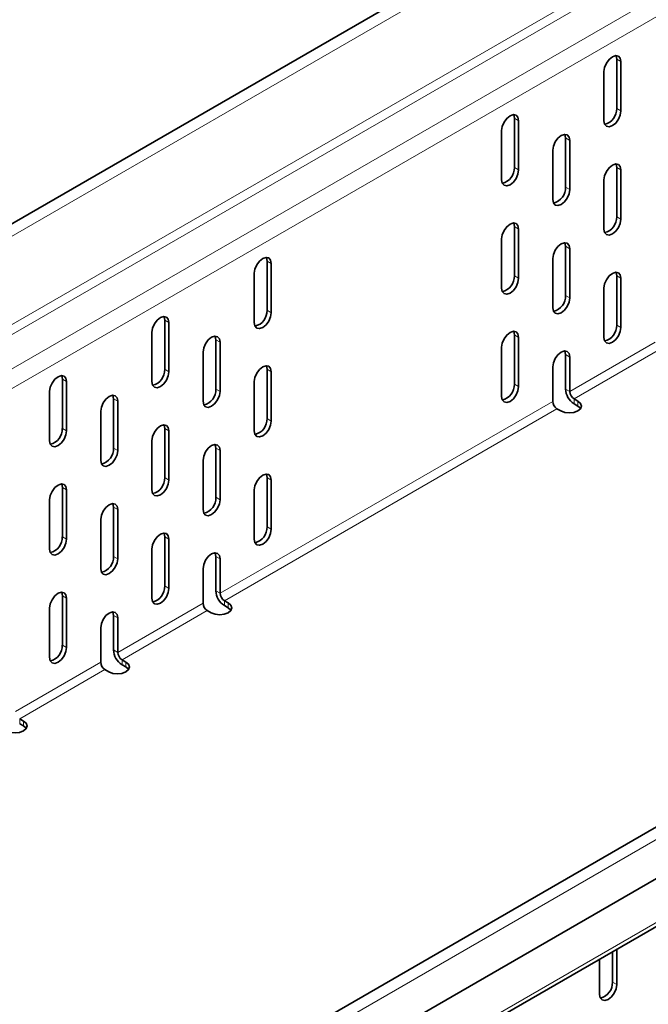
# Model space of a CAD drawing. Units: millimetres. Extents: x 9300 to 12176, y -13 to 2037.
# Drawn here: x 11493 to 11546, y 1582 to 1664 of the extents above; entities that cross this region are included whole.
import ezdxf

# ---------------------------------------------------------------- set-up
doc = ezdxf.new("R2010")
doc.units = ezdxf.units.MM
doc.header["$LTSCALE"] = 5
doc.layers.get('0').update_dxf_attribs({"color": 1})
doc.layers.add('320623', color=7, linetype='Continuous')

# ---------------------------------------------------------------- blocks, each defined once
blk = doc.blocks.new('1064037-M_001_ISOMETRIC VIEW')
at = {"color": 7, "linetype": 'Continuous', "lineweight": 35}
for p, q in [((12050.054, 1968.868), (11342.947, 1560.664)), ((12120.093, 1928.435), (11412.986, 1520.231)), ((11413.62, 1516.316), (12120.727, 1924.52)), ((11413.024, 1512), (12120.131, 1920.204)), ((11542.985, 1656.757), (11542.985, 1660.84)), ((11543.339, 1656.553), (11543.339, 1660.636)), ((11541.924, 1659.819), (11541.924, 1655.737)), ((11534.5, 1651.859), (11534.5, 1655.941)), ((11534.853, 1651.655), (11534.853, 1655.737)), ((11533.439, 1654.921), (11533.439, 1650.838)), ((11538.742, 1650.225), (11538.742, 1654.308)), ((11539.096, 1650.021), (11539.096, 1654.104)), ((11537.682, 1653.287), (11537.682, 1649.205)), ((11542.985, 1647.775), (11542.985, 1651.858)), ((11543.339, 1647.571), (11543.339, 1651.654)), ((11541.924, 1650.837), (11541.924, 1646.755)), ((11534.5, 1642.877), (11534.5, 1646.959)), ((11534.853, 1642.673), (11534.853, 1646.755)), ((11533.439, 1645.939), (11533.439, 1641.856)), ((11538.742, 1641.243), (11538.742, 1645.326)), ((11539.096, 1641.039), (11539.096, 1645.122)), ((11513.994, 1640.021), (11513.994, 1644.103)), ((11514.347, 1639.817), (11514.347, 1643.899)), ((11537.682, 1644.305), (11537.682, 1640.223)), ((11512.933, 1643.083), (11512.933, 1639)), ((11542.985, 1638.793), (11542.985, 1642.876)), ((11543.339, 1638.589), (11543.339, 1642.672)), ((11541.924, 1641.855), (11541.924, 1637.773)), ((11505.508, 1635.122), (11505.508, 1639.205)), ((11505.862, 1634.918), (11505.862, 1639.001)), ((11504.448, 1638.184), (11504.448, 1634.102)), ((11534.5, 1633.895), (11534.5, 1637.977)), ((11509.751, 1633.489), (11509.751, 1637.572)), ((11510.105, 1633.285), (11510.105, 1637.367)), ((11534.853, 1633.691), (11534.853, 1637.773)), ((11508.69, 1636.551), (11508.69, 1632.468)), ((11533.439, 1636.957), (11533.439, 1632.874)), ((11538.742, 1633.486), (11538.742, 1636.344)), ((11539.096, 1633.282), (11539.096, 1636.14)), ((11513.994, 1631.039), (11513.994, 1635.121)), ((11514.347, 1630.835), (11514.347, 1634.917)), ((11537.682, 1635.323), (11537.682, 1632.466)), ((11497.023, 1630.224), (11497.023, 1634.307)), ((11497.377, 1630.02), (11497.377, 1634.102)), ((11512.933, 1634.101), (11512.933, 1630.018)), ((11495.962, 1633.286), (11495.962, 1629.203)), ((11501.266, 1628.59), (11501.266, 1632.673)), ((11501.619, 1628.386), (11501.619, 1632.469)), ((11539.768, 1632.486), (11539.45, 1632.67)), ((11539.768, 1632.078), (11539.45, 1632.261)), ((11500.205, 1631.653), (11500.205, 1627.57)), ((11538.035, 1631.853), (11538.353, 1631.67)), ((11505.508, 1626.14), (11505.508, 1630.223)), ((11505.862, 1625.936), (11505.862, 1630.019)), ((11504.448, 1629.203), (11504.448, 1625.12)), ((11509.751, 1624.507), (11509.751, 1628.59)), ((11510.105, 1624.303), (11510.105, 1628.385)), ((11508.69, 1627.569), (11508.69, 1623.486)), ((11513.994, 1622.057), (11513.994, 1626.14)), ((11514.347, 1621.853), (11514.347, 1625.935)), ((11497.023, 1621.242), (11497.023, 1625.325)), ((11497.377, 1621.038), (11497.377, 1625.12)), ((11512.933, 1625.119), (11512.933, 1621.036)), ((11495.962, 1624.304), (11495.962, 1620.221)), ((11501.266, 1619.608), (11501.266, 1623.691)), ((11501.619, 1619.404), (11501.619, 1623.487)), ((11500.205, 1622.671), (11500.205, 1618.588)), ((11505.508, 1617.158), (11505.508, 1621.241)), ((11505.862, 1616.954), (11505.862, 1621.037)), ((11504.448, 1620.221), (11504.448, 1616.138)), ((11509.751, 1616.75), (11509.751, 1619.608)), ((11510.105, 1616.546), (11510.105, 1619.404)), ((11508.69, 1618.587), (11508.69, 1615.729)), ((11497.023, 1612.26), (11497.023, 1616.343)), ((11497.377, 1612.056), (11497.377, 1616.139)), ((11510.776, 1615.75), (11510.458, 1615.933)), ((11495.962, 1615.322), (11495.962, 1611.239)), ((11509.044, 1615.117), (11509.362, 1614.933)), ((11510.776, 1615.341), (11510.458, 1615.525)), ((11501.266, 1611.851), (11501.266, 1614.709)), ((11501.619, 1611.647), (11501.619, 1614.505)), ((11500.205, 1613.689), (11500.205, 1610.831)), ((11502.291, 1610.851), (11501.973, 1611.035)), ((11500.559, 1610.218), (11500.877, 1610.035)), ((11502.291, 1610.443), (11501.973, 1610.627)), ((11493.806, 1605.953), (11493.488, 1606.136)), ((11493.806, 1605.544), (11493.488, 1605.728)), ((11542.631, 1584.301), (11542.631, 1586.821)), ((11542.985, 1584.097), (11542.985, 1587.025)), ((11541.571, 1586.209), (11541.571, 1583.28))]:
    blk.add_line(p, q, dxfattribs=at)
at = {"color": 8, "linetype": 'Continuous', "lineweight": 18}
for p, q in [((12050.688, 1968.199), (11343.581, 1559.995)), ((11343.581, 1552.666), (12050.688, 1960.87)), ((12051.041, 1960.258), (11343.934, 1552.054)), ((11346.409, 1550.625), (12053.516, 1958.829)), ((12054.223, 1957.604), (11347.116, 1549.4)), ((12120.727, 1927.766), (11413.62, 1519.562)), ((11413.231, 1512.458), (12120.338, 1920.662)), ((11542.985, 1660.84), (11543.339, 1660.636)), ((11542.985, 1656.757), (11543.339, 1656.553)), ((11534.5, 1655.941), (11534.853, 1655.737)), ((11538.742, 1654.308), (11539.096, 1654.104)), ((11534.5, 1651.859), (11534.853, 1651.655)), ((11542.985, 1651.858), (11543.339, 1651.654)), ((11538.742, 1650.225), (11539.096, 1650.021)), ((11542.985, 1647.775), (11543.339, 1647.571)), ((11534.5, 1646.959), (11534.853, 1646.755)), ((11538.742, 1645.326), (11539.096, 1645.122)), ((11513.994, 1644.103), (11514.347, 1643.899)), ((11534.5, 1642.877), (11534.853, 1642.673)), ((11542.985, 1642.876), (11543.339, 1642.672)), ((11538.742, 1641.243), (11539.096, 1641.039)), ((11513.994, 1640.021), (11514.347, 1639.817)), ((11505.508, 1639.205), (11505.862, 1639.001)), ((11542.985, 1638.793), (11543.339, 1638.589)), ((11534.5, 1637.977), (11534.853, 1637.773)), ((11509.751, 1637.572), (11510.105, 1637.367)), ((11539.096, 1633.282), (11546.167, 1637.364)), ((11538.742, 1636.344), (11539.096, 1636.14)), ((11546.521, 1636.752), (11539.45, 1632.67)), ((11505.508, 1635.122), (11505.862, 1634.918)), ((11513.994, 1635.121), (11514.347, 1634.917)), ((11497.023, 1634.307), (11497.377, 1634.102)), ((11534.5, 1633.895), (11534.853, 1633.691)), ((11509.751, 1633.489), (11510.105, 1633.285)), ((11539.096, 1633.282), (11538.742, 1633.486)), ((11501.266, 1632.673), (11501.619, 1632.469)), ((11510.105, 1616.546), (11537.682, 1632.466)), ((11539.45, 1632.261), (11539.45, 1632.67)), ((11539.768, 1632.078), (11539.768, 1632.486)), ((11538.035, 1631.853), (11510.458, 1615.933)), ((11513.994, 1631.039), (11514.347, 1630.835)), ((11497.023, 1630.224), (11497.377, 1630.02)), ((11505.508, 1630.223), (11505.862, 1630.019)), ((11501.266, 1628.59), (11501.619, 1628.386)), ((11509.751, 1628.59), (11510.105, 1628.385)), ((11505.508, 1626.14), (11505.862, 1625.936)), ((11513.994, 1626.14), (11514.347, 1625.935)), ((11497.023, 1625.325), (11497.377, 1625.12)), ((11509.751, 1624.507), (11510.105, 1624.303)), ((11501.266, 1623.691), (11501.619, 1623.487)), ((11513.994, 1622.057), (11514.347, 1621.853)), ((11497.023, 1621.242), (11497.377, 1621.038)), ((11505.508, 1621.241), (11505.862, 1621.037)), ((11501.266, 1619.608), (11501.619, 1619.404)), ((11509.751, 1619.608), (11510.105, 1619.404)), ((11505.508, 1617.158), (11505.862, 1616.954)), ((11510.105, 1616.546), (11509.751, 1616.75)), ((11497.023, 1616.343), (11497.377, 1616.139)), ((11510.458, 1615.525), (11510.458, 1615.933)), ((11501.619, 1611.647), (11508.69, 1615.729)), ((11509.044, 1615.117), (11501.973, 1611.035)), ((11510.776, 1615.341), (11510.776, 1615.75)), ((11501.266, 1614.709), (11501.619, 1614.505)), ((11497.023, 1612.26), (11497.377, 1612.056)), ((11501.619, 1611.647), (11501.266, 1611.851)), ((11501.973, 1610.627), (11501.973, 1611.035)), ((11493.134, 1606.749), (11500.205, 1610.831)), ((11500.559, 1610.218), (11493.488, 1606.136)), ((11502.291, 1610.443), (11502.291, 1610.851)), ((11493.488, 1605.728), (11493.488, 1606.136)), ((11493.806, 1605.544), (11493.806, 1605.953)), ((11542.985, 1584.097), (11542.631, 1584.301))]:
    blk.add_line(p, q, dxfattribs=at)
at = {"color": 7, "linetype": 'Continuous', "lineweight": 35, "flags": 128}
for points in [[(11543.339, 1660.636), (11543.285, 1660.917), (11543.131, 1661.094), (11542.902, 1661.138), (11542.631, 1661.044), (11542.361, 1660.826), (11542.131, 1660.516), (11541.978, 1660.163), (11541.924, 1659.819)], [(11542.985, 1660.84), (11542.931, 1661.121), (11542.922, 1661.14)], [(11534.853, 1655.737), (11534.799, 1656.019), (11534.646, 1656.195), (11534.417, 1656.24), (11534.146, 1656.146), (11533.876, 1655.927), (11533.646, 1655.618), (11533.493, 1655.264), (11533.439, 1654.921)], [(11534.5, 1655.941), (11534.446, 1656.223), (11534.437, 1656.241)], [(11541.924, 1655.737), (11541.978, 1655.455), (11542.131, 1655.279), (11542.361, 1655.234), (11542.631, 1655.328), (11542.902, 1655.547), (11543.131, 1655.856), (11543.285, 1656.209), (11543.339, 1656.553)], [(11539.096, 1654.104), (11539.042, 1654.385), (11538.889, 1654.562), (11538.659, 1654.606), (11538.389, 1654.512), (11538.118, 1654.294), (11537.889, 1653.984), (11537.736, 1653.631), (11537.682, 1653.287)], [(11538.742, 1654.308), (11538.689, 1654.589), (11538.68, 1654.608)], [(11543.339, 1651.654), (11543.285, 1651.935), (11543.131, 1652.112), (11542.902, 1652.156), (11542.631, 1652.062), (11542.361, 1651.844), (11542.131, 1651.534), (11541.978, 1651.181), (11541.924, 1650.837)], [(11542.985, 1651.858), (11542.931, 1652.139), (11542.922, 1652.158)], [(11533.439, 1650.838), (11533.493, 1650.557), (11533.646, 1650.38), (11533.876, 1650.336), (11534.146, 1650.43), (11534.417, 1650.648), (11534.646, 1650.958), (11534.799, 1651.311), (11534.853, 1651.655)], [(11537.682, 1649.205), (11537.736, 1648.923), (11537.889, 1648.747), (11538.118, 1648.702), (11538.389, 1648.796), (11538.659, 1649.015), (11538.889, 1649.324), (11539.042, 1649.678), (11539.096, 1650.021)], [(11534.853, 1646.755), (11534.799, 1647.037), (11534.646, 1647.213), (11534.417, 1647.258), (11534.146, 1647.164), (11533.876, 1646.945), (11533.646, 1646.636), (11533.493, 1646.282), (11533.439, 1645.939)], [(11534.5, 1646.959), (11534.446, 1647.241), (11534.437, 1647.259)], [(11541.924, 1646.755), (11541.978, 1646.473), (11542.131, 1646.297), (11542.361, 1646.252), (11542.631, 1646.346), (11542.902, 1646.565), (11543.131, 1646.874), (11543.285, 1647.228), (11543.339, 1647.571)], [(11539.096, 1645.122), (11539.042, 1645.403), (11538.889, 1645.58), (11538.659, 1645.624), (11538.389, 1645.53), (11538.118, 1645.312), (11537.889, 1645.002), (11537.736, 1644.649), (11537.682, 1644.305)], [(11538.742, 1645.326), (11538.689, 1645.607), (11538.68, 1645.626)], [(11514.347, 1643.899), (11514.293, 1644.181), (11514.14, 1644.357), (11513.911, 1644.402), (11513.64, 1644.308), (11513.37, 1644.089), (11513.14, 1643.78), (11512.987, 1643.426), (11512.933, 1643.083)], [(11513.994, 1644.103), (11513.94, 1644.385), (11513.931, 1644.403)], [(11543.339, 1642.672), (11543.285, 1642.953), (11543.131, 1643.13), (11542.902, 1643.174), (11542.631, 1643.08), (11542.361, 1642.862), (11542.131, 1642.552), (11541.978, 1642.199), (11541.924, 1641.855)], [(11542.985, 1642.876), (11542.931, 1643.157), (11542.922, 1643.176)], [(11533.439, 1641.856), (11533.493, 1641.575), (11533.646, 1641.398), (11533.876, 1641.354), (11534.146, 1641.448), (11534.417, 1641.666), (11534.646, 1641.976), (11534.799, 1642.329), (11534.853, 1642.673)], [(11537.682, 1640.223), (11537.736, 1639.941), (11537.889, 1639.765), (11538.118, 1639.72), (11538.389, 1639.814), (11538.659, 1640.033), (11538.889, 1640.342), (11539.042, 1640.696), (11539.096, 1641.039)], [(11512.933, 1639), (11512.987, 1638.719), (11513.14, 1638.542), (11513.37, 1638.498), (11513.64, 1638.592), (11513.911, 1638.81), (11514.14, 1639.12), (11514.293, 1639.473), (11514.347, 1639.817)], [(11505.862, 1639.001), (11505.808, 1639.282), (11505.655, 1639.459), (11505.425, 1639.503), (11505.155, 1639.409), (11504.884, 1639.191), (11504.655, 1638.881), (11504.502, 1638.528), (11504.448, 1638.184)], [(11505.508, 1639.205), (11505.455, 1639.486), (11505.446, 1639.505)], [(11534.853, 1637.773), (11534.799, 1638.055), (11534.646, 1638.231), (11534.417, 1638.276), (11534.146, 1638.182), (11533.876, 1637.963), (11533.646, 1637.654), (11533.493, 1637.301), (11533.439, 1636.957)], [(11534.5, 1637.977), (11534.446, 1638.259), (11534.437, 1638.277)], [(11541.924, 1637.773), (11541.978, 1637.491), (11542.131, 1637.315), (11542.361, 1637.27), (11542.631, 1637.364), (11542.902, 1637.583), (11543.131, 1637.892), (11543.285, 1638.246), (11543.339, 1638.589)], [(11510.105, 1637.367), (11510.051, 1637.649), (11509.897, 1637.825), (11509.668, 1637.87), (11509.397, 1637.776), (11509.127, 1637.557), (11508.897, 1637.248), (11508.744, 1636.895), (11508.69, 1636.551)], [(11509.751, 1637.572), (11509.697, 1637.853), (11509.688, 1637.871)], [(11539.096, 1636.14), (11539.042, 1636.421), (11538.889, 1636.598), (11538.659, 1636.642), (11538.389, 1636.548), (11538.118, 1636.33), (11537.889, 1636.02), (11537.736, 1635.667), (11537.682, 1635.323)], [(11538.742, 1636.344), (11538.689, 1636.625), (11538.68, 1636.644)], [(11504.448, 1634.102), (11504.502, 1633.82), (11504.655, 1633.644), (11504.884, 1633.599), (11505.155, 1633.693), (11505.425, 1633.912), (11505.655, 1634.221), (11505.808, 1634.575), (11505.862, 1634.918)], [(11514.347, 1634.917), (11514.293, 1635.199), (11514.14, 1635.375), (11513.911, 1635.42), (11513.64, 1635.326), (11513.37, 1635.107), (11513.14, 1634.798), (11512.987, 1634.445), (11512.933, 1634.101)], [(11513.994, 1635.121), (11513.94, 1635.403), (11513.931, 1635.421)], [(11497.377, 1634.102), (11497.323, 1634.384), (11497.17, 1634.56), (11496.94, 1634.605), (11496.67, 1634.511), (11496.399, 1634.292), (11496.17, 1633.983), (11496.016, 1633.63), (11495.962, 1633.286)], [(11497.023, 1634.307), (11496.969, 1634.588), (11496.96, 1634.606)], [(11508.69, 1632.468), (11508.744, 1632.187), (11508.897, 1632.01), (11509.127, 1631.966), (11509.397, 1632.06), (11509.668, 1632.278), (11509.897, 1632.588), (11510.051, 1632.941), (11510.105, 1633.285)], [(11533.439, 1632.874), (11533.493, 1632.593), (11533.646, 1632.416), (11533.876, 1632.372), (11534.146, 1632.466), (11534.417, 1632.684), (11534.646, 1632.994), (11534.799, 1633.347), (11534.853, 1633.691)], [(11501.619, 1632.469), (11501.565, 1632.75), (11501.412, 1632.927), (11501.183, 1632.971), (11500.912, 1632.877), (11500.642, 1632.659), (11500.412, 1632.349), (11500.259, 1631.996), (11500.205, 1631.653)], [(11501.266, 1632.673), (11501.212, 1632.954), (11501.203, 1632.973)], [(11538.353, 1631.67), (11538.678, 1631.544), (11539.061, 1631.5), (11539.443, 1631.544), (11539.768, 1631.67), (11539.984, 1631.857), (11540.061, 1632.078), (11539.984, 1632.299), (11539.768, 1632.486)], [(11539.996, 1631.874), (11539.984, 1631.89), (11539.768, 1632.078)], [(11512.933, 1630.018), (11512.987, 1629.737), (11513.14, 1629.56), (11513.37, 1629.516), (11513.64, 1629.61), (11513.911, 1629.828), (11514.14, 1630.138), (11514.293, 1630.491), (11514.347, 1630.835)], [(11495.962, 1629.203), (11496.016, 1628.922), (11496.17, 1628.746), (11496.399, 1628.701), (11496.67, 1628.795), (11496.94, 1629.013), (11497.17, 1629.323), (11497.323, 1629.676), (11497.377, 1630.02)], [(11505.862, 1630.019), (11505.808, 1630.3), (11505.655, 1630.477), (11505.425, 1630.521), (11505.155, 1630.427), (11504.884, 1630.209), (11504.655, 1629.899), (11504.502, 1629.546), (11504.448, 1629.203)], [(11505.508, 1630.223), (11505.455, 1630.504), (11505.446, 1630.523)], [(11500.205, 1627.57), (11500.259, 1627.288), (11500.412, 1627.112), (11500.642, 1627.067), (11500.912, 1627.162), (11501.183, 1627.38), (11501.412, 1627.689), (11501.565, 1628.043), (11501.619, 1628.386)], [(11510.105, 1628.385), (11510.051, 1628.667), (11509.897, 1628.843), (11509.668, 1628.888), (11509.397, 1628.794), (11509.127, 1628.575), (11508.897, 1628.266), (11508.744, 1627.913), (11508.69, 1627.569)], [(11509.751, 1628.59), (11509.697, 1628.871), (11509.688, 1628.889)], [(11504.448, 1625.12), (11504.502, 1624.838), (11504.655, 1624.662), (11504.884, 1624.617), (11505.155, 1624.711), (11505.425, 1624.93), (11505.655, 1625.239), (11505.808, 1625.593), (11505.862, 1625.936)], [(11514.347, 1625.935), (11514.293, 1626.217), (11514.14, 1626.393), (11513.911, 1626.438), (11513.64, 1626.344), (11513.37, 1626.125), (11513.14, 1625.816), (11512.987, 1625.463), (11512.933, 1625.119)], [(11513.994, 1626.14), (11513.94, 1626.421), (11513.931, 1626.439)], [(11497.377, 1625.12), (11497.323, 1625.402), (11497.17, 1625.578), (11496.94, 1625.623), (11496.67, 1625.529), (11496.399, 1625.31), (11496.17, 1625.001), (11496.016, 1624.648), (11495.962, 1624.304)], [(11497.023, 1625.325), (11496.969, 1625.606), (11496.96, 1625.624)], [(11508.69, 1623.486), (11508.744, 1623.205), (11508.897, 1623.029), (11509.127, 1622.984), (11509.397, 1623.078), (11509.668, 1623.296), (11509.897, 1623.606), (11510.051, 1623.959), (11510.105, 1624.303)], [(11501.619, 1623.487), (11501.565, 1623.768), (11501.412, 1623.945), (11501.183, 1623.989), (11500.912, 1623.895), (11500.642, 1623.677), (11500.412, 1623.368), (11500.259, 1623.014), (11500.205, 1622.671)], [(11501.266, 1623.691), (11501.212, 1623.973), (11501.203, 1623.991)], [(11512.933, 1621.036), (11512.987, 1620.755), (11513.14, 1620.579), (11513.37, 1620.534), (11513.64, 1620.628), (11513.911, 1620.846), (11514.14, 1621.156), (11514.293, 1621.509), (11514.347, 1621.853)], [(11495.962, 1620.221), (11496.016, 1619.94), (11496.17, 1619.764), (11496.399, 1619.719), (11496.67, 1619.813), (11496.94, 1620.031), (11497.17, 1620.341), (11497.323, 1620.694), (11497.377, 1621.038)], [(11505.862, 1621.037), (11505.808, 1621.318), (11505.655, 1621.495), (11505.425, 1621.539), (11505.155, 1621.445), (11504.884, 1621.227), (11504.655, 1620.918), (11504.502, 1620.564), (11504.448, 1620.221)], [(11505.508, 1621.241), (11505.455, 1621.523), (11505.446, 1621.541)], [(11500.205, 1618.588), (11500.259, 1618.306), (11500.412, 1618.13), (11500.642, 1618.086), (11500.912, 1618.18), (11501.183, 1618.398), (11501.412, 1618.707), (11501.565, 1619.061), (11501.619, 1619.404)], [(11510.105, 1619.404), (11510.051, 1619.685), (11509.897, 1619.861), (11509.668, 1619.906), (11509.397, 1619.812), (11509.127, 1619.593), (11508.897, 1619.284), (11508.744, 1618.931), (11508.69, 1618.587)], [(11509.751, 1619.608), (11509.697, 1619.889), (11509.688, 1619.907)], [(11504.448, 1616.138), (11504.502, 1615.856), (11504.655, 1615.68), (11504.884, 1615.635), (11505.155, 1615.73), (11505.425, 1615.948), (11505.655, 1616.257), (11505.808, 1616.611), (11505.862, 1616.954)], [(11497.377, 1616.139), (11497.323, 1616.42), (11497.17, 1616.596), (11496.94, 1616.641), (11496.67, 1616.547), (11496.399, 1616.329), (11496.17, 1616.019), (11496.016, 1615.666), (11495.962, 1615.322)], [(11497.023, 1616.343), (11496.969, 1616.624), (11496.96, 1616.643)], [(11509.362, 1614.933), (11509.686, 1614.808), (11510.069, 1614.764), (11510.452, 1614.808), (11510.776, 1614.933), (11510.993, 1615.12), (11511.069, 1615.341), (11510.993, 1615.562), (11510.776, 1615.75)], [(11511.005, 1615.137), (11510.993, 1615.154), (11510.776, 1615.341)], [(11501.619, 1614.505), (11501.565, 1614.786), (11501.412, 1614.963), (11501.183, 1615.007), (11500.912, 1614.913), (11500.642, 1614.695), (11500.412, 1614.386), (11500.259, 1614.032), (11500.205, 1613.689)], [(11501.266, 1614.709), (11501.212, 1614.991), (11501.203, 1615.009)], [(11495.962, 1611.239), (11496.016, 1610.958), (11496.17, 1610.782), (11496.399, 1610.737), (11496.67, 1610.831), (11496.94, 1611.049), (11497.17, 1611.359), (11497.323, 1611.712), (11497.377, 1612.056)], [(11500.877, 1610.035), (11501.201, 1609.91), (11501.584, 1609.866), (11501.967, 1609.91), (11502.291, 1610.035), (11502.508, 1610.222), (11502.584, 1610.443), (11502.508, 1610.664), (11502.291, 1610.851)], [(11502.519, 1610.239), (11502.508, 1610.256), (11502.291, 1610.443)], [(11492.391, 1605.136), (11492.716, 1605.011), (11493.099, 1604.967), (11493.481, 1605.011), (11493.806, 1605.136), (11494.022, 1605.324), (11494.099, 1605.544), (11494.022, 1605.765), (11493.806, 1605.953)], [(11494.034, 1605.34), (11494.022, 1605.357), (11493.806, 1605.544)], [(11541.571, 1583.28), (11541.625, 1582.999), (11541.778, 1582.823), (11542.007, 1582.778), (11542.278, 1582.872), (11542.549, 1583.09), (11542.778, 1583.4), (11542.931, 1583.753), (11542.985, 1584.097)]]:
    blk.add_lwpolyline(points, dxfattribs=at)
at = {"color": 7, "linetype": 'Continuous', "lineweight": 35}
for centre, radius, start, end in [((11541.693, 1656.696), 1.293, 283.1242, 2.70838), ((11533.208, 1651.798), 1.293, 283.12419, 2.70839), ((11537.451, 1650.164), 1.293, 283.1242, 2.70838), ((11541.693, 1647.714), 1.293, 283.1242, 2.70839), ((11533.208, 1642.816), 1.293, 283.1242, 2.70838), ((11537.451, 1641.182), 1.293, 283.1242, 2.70838), ((11512.702, 1639.96), 1.293, 283.1242, 2.70838), ((11541.693, 1638.732), 1.293, 283.1242, 2.70838), ((11504.217, 1635.061), 1.293, 283.12418, 2.70839), ((11533.208, 1633.834), 1.293, 283.12419, 2.70839), ((11508.459, 1633.428), 1.293, 283.1242, 2.70838), ((11540.278, 1633.556), 1.537, 182.60548, 237.39452), ((11539.864, 1633.317), 0.768, 182.60548, 237.39452), ((11538.449, 1632.501), 0.768, 182.60548, 237.39452), ((11512.702, 1630.978), 1.293, 283.1242, 2.70838), ((11495.731, 1630.163), 1.293, 283.1242, 2.70838), ((11499.974, 1628.529), 1.293, 283.1242, 2.70838), ((11504.217, 1626.079), 1.293, 283.12421, 2.70838), ((11508.459, 1624.446), 1.293, 283.1242, 2.70838), ((11512.702, 1621.996), 1.293, 283.12419, 2.70839), ((11495.731, 1621.181), 1.293, 283.12421, 2.70838), ((11499.974, 1619.547), 1.293, 283.12419, 2.70839), ((11504.217, 1617.097), 1.293, 283.12417, 2.70839), ((11511.286, 1616.82), 1.537, 182.60548, 237.39452), ((11510.872, 1616.581), 0.768, 182.60548, 237.39452), ((11509.458, 1615.764), 0.768, 182.60548, 237.39452), ((11495.731, 1612.199), 1.293, 283.12421, 2.70838), ((11502.801, 1611.921), 1.537, 182.60548, 237.39452), ((11502.387, 1611.682), 0.768, 182.60548, 237.39452), ((11500.973, 1610.866), 0.768, 182.60548, 237.39452), ((11541.34, 1584.24), 1.293, 283.12426, 2.70837)]:
    blk.add_arc(centre, radius, start, end, dxfattribs=at)

msp = doc.modelspace()

# ---------------------------------------------------------------- block references
at = {"layer": '320623'}
msp.add_blockref('1064037-M_001_ISOMETRIC VIEW', (0, 0), dxfattribs=at)

doc.saveas('drawing.dxf')
